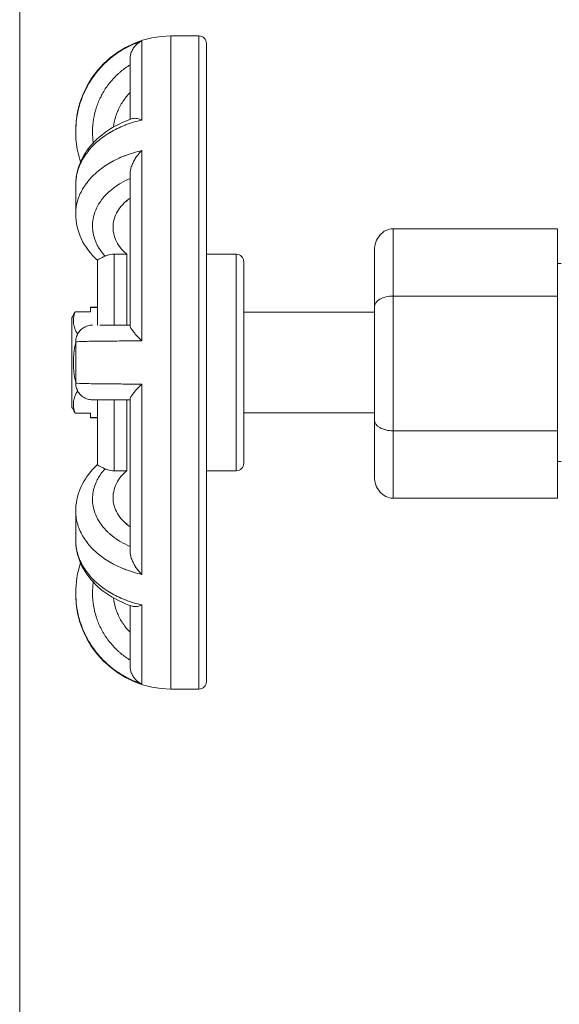
# Model space of a CAD drawing. Units: inches. Extents: x 15 to 220, y -56 to 272.
# Drawn here: x 66 to 67, y 42 to 45 of the extents above; entities that cross this region are included whole.
import ezdxf

# ---------------------------------------------------------------- set-up
doc = ezdxf.new("R2010")
doc.units = ezdxf.units.IN
doc.header["$MEASUREMENT"] = 0

# ---------------------------------------------------------------- blocks, each defined once
blk = doc.blocks.new('4_INCH_FCA2_FRONT')
at = {"color": 0, "linetype": 'Continuous', "lineweight": 0, "extrusion": (0, 1, -2.22045e-16)}
for p, q in [((-2.25, 20.5825), (-2.25, 25.0935)), ((-1.9228, 23.4622), (-1.9228, 23.6734)), ((-1.845, 21.9375), (-1.845, 23.6875)), ((-1.845, 23.6875), (-1.77, 23.6875)), ((-1.77, 23.6875), (-1.77, 21.9375)), ((-1.75, 23.6675), (-1.75, 21.9575)), ((-1.954, 23.6267), (-1.954, 23.4637)), ((-2.1, 23.4325), (-2.1, 23.4301)), ((-1.9228, 22.8704), (-1.9228, 23.3803)), ((-1.954, 23.3192), (-1.954, 22.9102)), ((-2.1, 23.2881), (-2.1, 23.2103)), ((-1.9634, 23.2441), (-1.9634, 23.246)), ((-1.25, 22.9903), (-1.25, 23.1707)), ((-0.81, 23.1707), (-1.25, 23.1707)), ((-0.81, 22.9903), (-0.81, 23.1707)), ((-1.3, 22.9615), (-1.3, 23.113)), ((-2.0419, 23.0863), (-2.0419, 22.9125)), ((-1.9969, 23.1026), (-1.9969, 22.9125)), ((-1.9634, 23.1026), (-1.9969, 23.1026)), ((-1.9634, 22.9125), (-1.9634, 23.1026)), ((-1.75, 23.1025), (-1.67, 23.1025)), ((-1.67, 23.1025), (-1.67, 22.5225)), ((-1.65, 23.0825), (-1.65, 22.5425)), ((-0.8, 23.0775), (-0.81, 23.0775)), ((-0.81, 22.9903), (-1.25, 22.9903)), ((-1.25, 22.6295), (-1.25, 22.9903)), ((-0.81, 22.6295), (-0.81, 22.9903)), ((-2.06, 22.961), (-2.06, 22.9596)), ((-2.06, 22.961), (-2.0419, 22.961)), ((-2.06, 22.9596), (-2.0419, 22.9596)), ((-2.06, 22.9596), (-2.06, 22.9481)), ((-1.3, 22.6583), (-1.3, 22.9615)), ((-2.11, 22.9333), (-2.11, 22.6917)), ((-2.1016, 22.9481), (-2.06, 22.9481)), ((-1.3, 22.9475), (-1.65, 22.9475)), ((-2.0962, 22.8904), (-2.0937, 22.8904)), ((-2.1, 22.8675), (-2.1, 22.7575)), ((-1.9228, 22.2447), (-1.9228, 22.7546)), ((-2.0962, 22.7346), (-2.0937, 22.7346)), ((-1.954, 22.7149), (-1.954, 22.3059)), ((-2.0419, 22.7125), (-2.0419, 22.5387)), ((-1.9969, 22.7125), (-1.9969, 22.5224)), ((-1.9634, 22.5224), (-1.9634, 22.7125)), ((-2.1016, 22.6769), (-2.06, 22.6769)), ((-2.06, 22.6654), (-2.06, 22.6769)), ((-2.06, 22.6654), (-2.06, 22.6641)), ((-2.06, 22.6654), (-2.0419, 22.6654)), ((-2.06, 22.6641), (-2.0419, 22.6641)), ((-1.3, 22.6775), (-1.65, 22.6775)), ((-1.3, 22.5068), (-1.3, 22.6583)), ((-1.25, 22.4491), (-1.25, 22.6295)), ((-0.81, 22.6295), (-1.25, 22.6295)), ((-0.81, 22.4491), (-0.81, 22.6295)), ((-0.8, 22.5475), (-0.81, 22.5475)), ((-1.9634, 22.5224), (-1.9969, 22.5224)), ((-1.75, 22.5225), (-1.67, 22.5225)), ((-0.81, 22.4491), (-1.25, 22.4491)), ((-2.1, 22.4147), (-2.1, 22.3369)), ((-1.9634, 22.379), (-1.9634, 22.381)), ((-2.1, 22.195), (-2.1, 22.1925)), ((-1.954, 22.1613), (-1.954, 21.9983)), ((-1.9228, 21.9516), (-1.9228, 22.1628)), ((-1.845, 21.9375), (-1.77, 21.9375))]:
    blk.add_line(p, q, dxfattribs=at)
at = {"color": 0, "linetype": 'Continuous', "lineweight": 0, "extrusion": (0, -2.22045e-16, -1)}
for centre, radius, start, end in [((1.845, 23.4325), 0.255, 0, 90), ((1.77, 23.6675), 0.02, 90, 180), ((1.67, 23.0825), 0.02, 90, 180), ((1.67, 22.5425), 0.02, 180, 270), ((1.845, 22.1925), 0.255, 270, 0), ((1.77, 21.9575), 0.02, 180, 270)]:
    blk.add_arc(centre, radius, start, end, dxfattribs=at)
at = {"color": 0, "linetype": 'Continuous', "lineweight": 0, "extrusion": (-1.20371e-35, -2.22045e-16, -1)}
blk.add_ellipse((-1.25, 23.113), major_axis=(0, -0.0577), ratio=0.866023, start_param=1.570763, end_param=3.141571, dxfattribs=at)
at = {"color": 0, "linetype": 'Continuous', "lineweight": 0, "extrusion": (-2.06887e-36, -2.22045e-16, -1)}
blk.add_ellipse((-1.25, 22.9615), major_axis=(-0.05, 0), ratio=0.577352, start_param=0.000004, end_param=1.570812, dxfattribs=at)
at = {"color": 0, "linetype": 'Continuous', "lineweight": 0}
for centre, major_axis, ratio, start_param, end_param in [((-1.25, 22.6583), (0.05, 0), 0.577352, -3.141589, -1.57078), ((-1.25, 22.5068), (0, -0.0577), 0.866023, -1.57083, -0.000022)]:
    blk.add_ellipse(centre, major_axis=major_axis, ratio=ratio, start_param=start_param, end_param=end_param, dxfattribs=at)
for points, knots in [([(-2.1, 23.4301), (-2.1, 23.4375), (-2.0997, 23.445), (-2.099, 23.4525), (-2.099, 23.4527), (-2.099, 23.453), (-2.099, 23.4532), (-2.0975, 23.4695), (-2.0944, 23.4858), (-2.0898, 23.5016), (-2.0897, 23.5019), (-2.0896, 23.5023), (-2.0895, 23.5026), (-2.0849, 23.5183), (-2.0787, 23.5335), (-2.0712, 23.548), (-2.071, 23.5484), (-2.0708, 23.5488), (-2.0706, 23.5492), (-2.0631, 23.5635), (-2.0542, 23.5771), (-2.0441, 23.5897), (-2.0438, 23.5902), (-2.0434, 23.5906), (-2.0431, 23.591), (-2.033, 23.6035), (-2.0217, 23.615), (-2.0094, 23.6254), (-2.0089, 23.6258), (-2.0084, 23.6262), (-2.0079, 23.6267), (-1.9956, 23.6369), (-1.9824, 23.6459), (-1.9684, 23.6537), (-1.9677, 23.6541), (-1.967, 23.6544), (-1.9664, 23.6548), (-1.9524, 23.6624), (-1.9378, 23.6686), (-1.9228, 23.6734)], [0.4134388, 0.4134388, 0.4134388, 0.4134388, 0.4545455, 0.4545455, 0.4545455, 0.4558646, 0.4558646, 0.4558646, 0.5454545, 0.5454545, 0.5454545, 0.5473654, 0.5473654, 0.5473654, 0.6363636, 0.6363636, 0.6363636, 0.638869, 0.638869, 0.638869, 0.7272727, 0.7272727, 0.7272727, 0.7303709, 0.7303709, 0.7303709, 0.8181818, 0.8181818, 0.8181818, 0.8218673, 0.8218673, 0.8218673, 0.9090909, 0.9090909, 0.9090909, 0.9133682, 0.9133682, 0.9133682, 1, 1, 1, 1]), ([(-1.954, 23.6267), (-1.954, 23.6297), (-1.9534, 23.6366), (-1.9504, 23.6464), (-1.9454, 23.6557), (-1.9389, 23.6634), (-1.9312, 23.6695), (-1.9256, 23.6723), (-1.9228, 23.6734)], [0.1755115, 0.1755115, 0.1755115, 0.1755115, 0.2857143, 0.4285714, 0.5714286, 0.7142857, 0.8571429, 1, 1, 1, 1]), ([(-2.053, 23.401), (-2.0533, 23.4034), (-2.0536, 23.4058), (-2.0539, 23.4083), (-2.0549, 23.4177), (-2.0552, 23.4273), (-2.0549, 23.4368), (-2.0548, 23.4409), (-2.0545, 23.445), (-2.0541, 23.4491), (-2.0532, 23.4592), (-2.0516, 23.4691), (-2.0493, 23.4789), (-2.0484, 23.4826), (-2.0474, 23.4862), (-2.0464, 23.4899), (-2.0434, 23.4998), (-2.0397, 23.5096), (-2.0354, 23.519), (-2.0339, 23.5221), (-2.0324, 23.5252), (-2.0308, 23.5283), (-2.0258, 23.5377), (-2.0202, 23.5468), (-2.0138, 23.5554), (-2.012, 23.5579), (-2.0101, 23.5604), (-2.0081, 23.5628), (-2.0011, 23.5714), (-1.9935, 23.5794), (-1.9854, 23.5867), (-1.9833, 23.5886), (-1.9813, 23.5904), (-1.9792, 23.5921), (-1.9712, 23.5987), (-1.9629, 23.6047), (-1.954, 23.6101)], [0.2697415, 0.2697415, 0.2697415, 0.2697415, 0.2910801, 0.2910801, 0.2910801, 0.375, 0.375, 0.375, 0.4113192, 0.4113192, 0.4113192, 0.5, 0.5, 0.5, 0.5333612, 0.5333612, 0.5333612, 0.625, 0.625, 0.625, 0.6556252, 0.6556252, 0.6556252, 0.75, 0.75, 0.75, 0.7774195, 0.7774195, 0.7774195, 0.875, 0.875, 0.875, 0.8995167, 0.8995167, 0.8995167, 0.9914999, 0.9914999, 0.9914999, 0.9914999]), ([(-1.954, 23.5358), (-1.9541, 23.5357), (-1.9543, 23.5356), (-1.9612, 23.5286), (-1.9679, 23.5205), (-1.9795, 23.503), (-1.9844, 23.4936), (-1.9918, 23.4757), (-1.9949, 23.4655), (-1.9978, 23.4512), (-1.9984, 23.4472), (-1.9989, 23.4433)], [0.2900157, 0.2900157, 0.2900157, 0.2900157, 0.2912498, 0.2912498, 0.3646962, 0.3646962, 0.4381426, 0.4381426, 0.5121926, 0.5121926, 0.5402824, 0.5402824, 0.5402824, 0.5402824]), ([(-2.1, 23.2895), (-2.0998, 23.309), (-2.0957, 23.3286), (-2.0806, 23.3655), (-2.0693, 23.3831), (-2.0402, 23.4152), (-2.0218, 23.4299), (-1.9848, 23.4515), (-1.9667, 23.4596), (-1.9477, 23.4659)], [0.0017095, 0.0017095, 0.0017095, 0.0017095, 0.0730971, 0.0730971, 0.145597, 0.145597, 0.2228894, 0.2228894, 0.284957, 0.284957, 0.284957, 0.284957]), ([(-1.9228, 23.4622), (-1.9378, 23.4587), (-1.9524, 23.4543), (-1.9664, 23.4489), (-1.967, 23.4486), (-1.9677, 23.4484), (-1.9684, 23.4481), (-1.9824, 23.4426), (-1.9956, 23.4361), (-2.0079, 23.4288), (-2.0084, 23.4285), (-2.0089, 23.4282), (-2.0094, 23.4279), (-2.0217, 23.4205), (-2.033, 23.4123), (-2.0431, 23.4034), (-2.0434, 23.4031), (-2.0438, 23.4027), (-2.0441, 23.4024), (-2.0542, 23.3934), (-2.0631, 23.3837), (-2.0706, 23.3735), (-2.0708, 23.3732), (-2.071, 23.3729), (-2.0712, 23.3726), (-2.0787, 23.3622), (-2.0849, 23.3513), (-2.0895, 23.3401), (-2.0896, 23.3399), (-2.0897, 23.3396), (-2.0898, 23.3394), (-2.0944, 23.328), (-2.0975, 23.3164), (-2.099, 23.3047), (-2.099, 23.3045), (-2.099, 23.3043), (-2.099, 23.3042), (-2.0997, 23.2988), (-2.1, 23.2934), (-2.1, 23.2881)], [0, 0, 0, 0, 0.0866158, 0.0866158, 0.0866158, 0.0909091, 0.0909091, 0.0909091, 0.1781183, 0.1781183, 0.1781183, 0.1818182, 0.1818182, 0.1818182, 0.2696163, 0.2696163, 0.2696163, 0.2727273, 0.2727273, 0.2727273, 0.3611198, 0.3611198, 0.3611198, 0.3636364, 0.3636364, 0.3636364, 0.452625, 0.452625, 0.452625, 0.4545455, 0.4545455, 0.4545455, 0.5441274, 0.5441274, 0.5441274, 0.5454545, 0.5454545, 0.5454545, 0.5865649, 0.5865649, 0.5865649, 0.5865649]), ([(-1.9477, 23.4659), (-1.9469, 23.4661), (-1.9442, 23.4667), (-1.9389, 23.4668), (-1.9312, 23.4653), (-1.9256, 23.4634), (-1.9228, 23.4622)], [0.5046224, 0.5046224, 0.5046224, 0.5046224, 0.5714286, 0.7142857, 0.8571429, 1, 1, 1, 1]), ([(-2.0871, 23.3496), (-2.093, 23.3674), (-2.0969, 23.386), (-2.0996, 23.413), (-2.1, 23.4215), (-2.1, 23.4301)], [0.10889312, 0.10889312, 0.10889312, 0.10889312, 0.16484194, 0.16484194, 0.19043102, 0.19043102, 0.19043102, 0.19043102]), ([(-2.1, 23.2103), (-2.1, 23.2155), (-2.0997, 23.2207), (-2.099, 23.2259), (-2.099, 23.2261), (-2.099, 23.2262), (-2.099, 23.2264), (-2.0975, 23.2378), (-2.0944, 23.2491), (-2.0898, 23.2601), (-2.0897, 23.2604), (-2.0896, 23.2606), (-2.0895, 23.2609), (-2.0849, 23.2718), (-2.0787, 23.2824), (-2.0712, 23.2926), (-2.071, 23.2928), (-2.0708, 23.2931), (-2.0706, 23.2934), (-2.0631, 23.3034), (-2.0542, 23.3129), (-2.0441, 23.3217), (-2.0438, 23.322), (-2.0434, 23.3224), (-2.0431, 23.3227), (-2.033, 23.3314), (-2.0217, 23.3394), (-2.0094, 23.3467), (-2.0089, 23.347), (-2.0084, 23.3473), (-2.0079, 23.3476), (-1.9956, 23.3547), (-1.9824, 23.3611), (-1.9684, 23.3665), (-1.9677, 23.3668), (-1.967, 23.367), (-1.9664, 23.3673), (-1.9524, 23.3726), (-1.9378, 23.377), (-1.9228, 23.3803)], [0.4134394, 0.4134394, 0.4134394, 0.4134394, 0.4545455, 0.4545455, 0.4545455, 0.4558646, 0.4558646, 0.4558646, 0.5454545, 0.5454545, 0.5454545, 0.5473654, 0.5473654, 0.5473654, 0.6363636, 0.6363636, 0.6363636, 0.638869, 0.638869, 0.638869, 0.7272727, 0.7272727, 0.7272727, 0.7303709, 0.7303709, 0.7303709, 0.8181818, 0.8181818, 0.8181818, 0.8218673, 0.8218673, 0.8218673, 0.9090909, 0.9090909, 0.9090909, 0.9133682, 0.9133682, 0.9133682, 1, 1, 1, 1]), ([(-1.954, 23.3192), (-1.954, 23.322), (-1.9534, 23.3286), (-1.9504, 23.3393), (-1.9454, 23.3507), (-1.9389, 23.3616), (-1.9312, 23.3717), (-1.9256, 23.3776), (-1.9228, 23.3803)], [0.1755115, 0.1755115, 0.1755115, 0.1755115, 0.2857143, 0.4285714, 0.5714286, 0.7142857, 0.8571429, 1, 1, 1, 1]), ([(-2.0213, 23.0974), (-2.0254, 23.1019), (-2.0291, 23.1065), (-2.0325, 23.1113), (-2.0355, 23.1155), (-2.0382, 23.1198), (-2.0406, 23.1242), (-2.0427, 23.128), (-2.0445, 23.1318), (-2.0461, 23.1356), (-2.0486, 23.1414), (-2.0505, 23.1473), (-2.052, 23.1532), (-2.0528, 23.1565), (-2.0534, 23.1598), (-2.0539, 23.1631), (-2.0549, 23.1698), (-2.0552, 23.1765), (-2.0549, 23.1832), (-2.0548, 23.1862), (-2.0545, 23.1891), (-2.0541, 23.192), (-2.0532, 23.1991), (-2.0516, 23.2061), (-2.0493, 23.213), (-2.0484, 23.2156), (-2.0474, 23.2182), (-2.0464, 23.2208), (-2.0434, 23.2278), (-2.0397, 23.2347), (-2.0354, 23.2414), (-2.0339, 23.2436), (-2.0324, 23.2458), (-2.0308, 23.2479), (-2.0258, 23.2546), (-2.0202, 23.261), (-2.0138, 23.2671), (-2.012, 23.2689), (-2.0101, 23.2706), (-2.0081, 23.2723), (-2.0011, 23.2784), (-1.9935, 23.2841), (-1.9854, 23.2893), (-1.9833, 23.2906), (-1.9813, 23.2918), (-1.9792, 23.2931), (-1.9712, 23.2977), (-1.9629, 23.302), (-1.954, 23.3058)], [0, 0, 0, 0, 0.065784, 0.065784, 0.065784, 0.125, 0.125, 0.125, 0.1750462, 0.1750462, 0.1750462, 0.25, 0.25, 0.25, 0.2910811, 0.2910811, 0.2910811, 0.375, 0.375, 0.375, 0.4113202, 0.4113202, 0.4113202, 0.5, 0.5, 0.5, 0.533362, 0.533362, 0.533362, 0.625, 0.625, 0.625, 0.6556258, 0.6556258, 0.6556258, 0.75, 0.75, 0.75, 0.77742, 0.77742, 0.77742, 0.875, 0.875, 0.875, 0.899517, 0.899517, 0.899517, 0.9914999, 0.9914999, 0.9914999, 0.9914999]), ([(-1.954, 23.2532), (-1.9541, 23.2532), (-1.9543, 23.2531), (-1.9612, 23.2482), (-1.9679, 23.2424), (-1.9795, 23.23), (-1.9844, 23.2234), (-1.9918, 23.2107), (-1.9949, 23.2035), (-1.9991, 23.1888), (-2, 23.1813), (-2, 23.1676), (-1.999, 23.16), (-1.9949, 23.1453), (-1.9918, 23.1381), (-1.9844, 23.1253), (-1.9795, 23.1186), (-1.9705, 23.109), (-1.967, 23.1057), (-1.9634, 23.1026)], [-2.058514, -2.058514, -2.058514, -2.058514, -2.0572798, -2.0572798, -1.9838334, -1.9838334, -1.910387, -1.910387, -1.8363371, -1.8363371, -1.7622871, -1.7622871, -1.6879996, -1.6879996, -1.6137122, -1.6137122, -1.5396852, -1.5396852, -1.4993308, -1.4993308, -1.4993308, -1.4993308]), ([(-2.0419, 23.0862), (-2.0598, 23.1027), (-2.0745, 23.1221), (-2.0945, 23.164), (-2.1, 23.1873), (-2.1, 23.2103)], [0.0001733, 0.0001733, 0.0001733, 0.0001733, 0.0830851, 0.0830851, 0.1673134, 0.1673134, 0.1673134, 0.1673134]), ([(-2.0213, 23.0974), (-2.0248, 23.0958), (-2.0279, 23.0944), (-2.0336, 23.0916), (-2.0361, 23.0904), (-2.0403, 23.0881), (-2.0416, 23.0871), (-2.0419, 23.0864), (-2.0419, 23.0864), (-2.0419, 23.0863)], [0.000001, 0.000001, 0.000001, 0.000001, 0.0312862, 0.0312862, 0.0668206, 0.0668206, 0.113121, 0.113121, 0.1176333, 0.1176333, 0.1176333, 0.1176333]), ([(-2.0213, 23.0974), (-2.0189, 23.0985), (-2.0164, 23.0995), (-2.0089, 23.1017), (-2.0024, 23.1026), (-1.9969, 23.1026)], [-0.06199524, -0.06199524, -0.06199524, -0.06199524, -0.04204886, -0.04204886, 0, 0, 0, 0]), ([(-2.1, 22.8675), (-2.1, 22.8724), (-2.0992, 22.8773), (-2.0961, 22.8864), (-2.0939, 22.8907), (-2.0881, 22.8984), (-2.0846, 22.9018), (-2.0767, 22.9072), (-2.0723, 22.9093), (-2.0657, 22.9113), (-2.0636, 22.9117), (-2.0593, 22.9124), (-2.0572, 22.9125), (-2.055, 22.9125)], [0, 0, 0, 0, 0.01452988, 0.01452988, 0.02886172, 0.02886172, 0.04320062, 0.04320062, 0.05753922, 0.05753922, 0.0639166, 0.0639166, 0.07042679, 0.07042679, 0.07042679, 0.07042679]), ([(-2.0138, 22.9125), (-2.0202, 22.9125), (-2.0258, 22.9125), (-2.0308, 22.9125), (-2.0324, 22.9125), (-2.0339, 22.9125), (-2.0354, 22.9125)], [0.25, 0.25, 0.25, 0.25, 0.3443586, 0.3443586, 0.3443586, 0.375, 0.375, 0.375, 0.375]), ([(-2.0138, 22.9125), (-2.0003, 22.9125), (-1.9836, 22.9125), (-1.9614, 22.9125), (-1.9577, 22.9125), (-1.954, 22.9125)], [0, 0, 0, 0, 0.06822598, 0.06822598, 0.08122767, 0.08122767, 0.08122767, 0.08122767]), ([(-1.954, 22.9102), (-1.954, 22.9093), (-1.9534, 22.9067), (-1.9504, 22.9014), (-1.9454, 22.8946), (-1.9389, 22.8869), (-1.9312, 22.8787), (-1.9256, 22.8732), (-1.9228, 22.8704)], [0.1755115, 0.1755115, 0.1755115, 0.1755115, 0.2857143, 0.4285714, 0.5714286, 0.7142857, 0.8571429, 1, 1, 1, 1]), ([(-2.0962, 22.8904), (-2.0961, 22.8902), (-2.0961, 22.89), (-2.0957, 22.8891), (-2.0955, 22.8881), (-2.0955, 22.8871)], [0.0302464, 0.0302464, 0.0302464, 0.0302464, 0.03287109, 0.03287109, 0.04221453, 0.04221453, 0.04221453, 0.04221453]), ([(-1.9228, 22.8704), (-1.9378, 22.8703), (-1.9524, 22.8703), (-1.9664, 22.8702), (-1.967, 22.8702), (-1.9677, 22.8702), (-1.9684, 22.8702), (-1.9824, 22.8701), (-1.9956, 22.87), (-2.0079, 22.8699), (-2.0084, 22.8699), (-2.0089, 22.8699), (-2.0094, 22.8699), (-2.0217, 22.8698), (-2.033, 22.8697), (-2.0431, 22.8696), (-2.0434, 22.8696), (-2.0438, 22.8696), (-2.0441, 22.8696), (-2.0542, 22.8694), (-2.0631, 22.8693), (-2.0706, 22.8691), (-2.0708, 22.8691), (-2.071, 22.8691), (-2.0712, 22.8691), (-2.0787, 22.8689), (-2.0849, 22.8687), (-2.0895, 22.8685), (-2.0896, 22.8685), (-2.0897, 22.8685), (-2.0898, 22.8685), (-2.0944, 22.8683), (-2.0975, 22.8681), (-2.099, 22.8679), (-2.099, 22.8679), (-2.099, 22.8679), (-2.099, 22.8679), (-2.0997, 22.8677), (-2.1, 22.8676), (-2.1, 22.8675)], [0, 0, 0, 0, 0.0866158, 0.0866158, 0.0866158, 0.0909091, 0.0909091, 0.0909091, 0.1781183, 0.1781183, 0.1781183, 0.1818182, 0.1818182, 0.1818182, 0.2696163, 0.2696163, 0.2696163, 0.2727273, 0.2727273, 0.2727273, 0.3611198, 0.3611198, 0.3611198, 0.3636364, 0.3636364, 0.3636364, 0.452625, 0.452625, 0.452625, 0.4545455, 0.4545455, 0.4545455, 0.5441274, 0.5441274, 0.5441274, 0.5454545, 0.5454545, 0.5454545, 0.5865656, 0.5865656, 0.5865656, 0.5865656]), ([(-2.1, 22.7575), (-2.1, 22.7574), (-2.0997, 22.7573), (-2.099, 22.7572), (-2.099, 22.7572), (-2.099, 22.7572), (-2.099, 22.7572), (-2.0975, 22.7569), (-2.0944, 22.7567), (-2.0898, 22.7565), (-2.0897, 22.7565), (-2.0896, 22.7565), (-2.0895, 22.7565), (-2.0849, 22.7563), (-2.0787, 22.7561), (-2.0712, 22.7559), (-2.071, 22.7559), (-2.0708, 22.7559), (-2.0706, 22.7559), (-2.0631, 22.7557), (-2.0542, 22.7556), (-2.0441, 22.7555), (-2.0438, 22.7554), (-2.0434, 22.7554), (-2.0431, 22.7554), (-2.033, 22.7553), (-2.0217, 22.7552), (-2.0094, 22.7551), (-2.0089, 22.7551), (-2.0084, 22.7551), (-2.0079, 22.7551), (-1.9956, 22.755), (-1.9824, 22.7549), (-1.9684, 22.7548), (-1.9677, 22.7548), (-1.967, 22.7548), (-1.9664, 22.7548), (-1.9524, 22.7547), (-1.9378, 22.7547), (-1.9228, 22.7546)], [0.4134338, 0.4134338, 0.4134338, 0.4134338, 0.4545455, 0.4545455, 0.4545455, 0.4558646, 0.4558646, 0.4558646, 0.5454545, 0.5454545, 0.5454545, 0.5473654, 0.5473654, 0.5473654, 0.6363636, 0.6363636, 0.6363636, 0.638869, 0.638869, 0.638869, 0.7272727, 0.7272727, 0.7272727, 0.7303709, 0.7303709, 0.7303709, 0.8181818, 0.8181818, 0.8181818, 0.8218673, 0.8218673, 0.8218673, 0.9090909, 0.9090909, 0.9090909, 0.9133682, 0.9133682, 0.9133682, 1, 1, 1, 1]), ([(-2.055, 22.7125), (-2.0571, 22.7125), (-2.0593, 22.7127), (-2.0635, 22.7133), (-2.0656, 22.7137), (-2.0722, 22.7157), (-2.0766, 22.7178), (-2.0845, 22.7232), (-2.088, 22.7266), (-2.0938, 22.7342), (-2.0961, 22.7385), (-2.0992, 22.7477), (-2.1, 22.7526), (-2.1, 22.7575)], [0, 0, 0, 0, 0.00644469, 0.00644469, 0.01276047, 0.01276047, 0.02709907, 0.02709907, 0.04143813, 0.04143813, 0.05576525, 0.05576525, 0.07042542, 0.07042542, 0.07042542, 0.07042542]), ([(-1.954, 22.7149), (-1.954, 22.7158), (-1.9534, 22.7183), (-1.9504, 22.7236), (-1.9454, 22.7305), (-1.9389, 22.7381), (-1.9312, 22.7463), (-1.9256, 22.7519), (-1.9228, 22.7546)], [0.1755115, 0.1755115, 0.1755115, 0.1755115, 0.2857143, 0.4285714, 0.5714286, 0.7142857, 0.8571429, 1, 1, 1, 1]), ([(-2.0955, 22.7379), (-2.0955, 22.7369), (-2.0957, 22.7359), (-2.0961, 22.735), (-2.0961, 22.7348), (-2.0962, 22.7346)], [0.04424547, 0.04424547, 0.04424547, 0.04424547, 0.05358853, 0.05358853, 0.05621322, 0.05621322, 0.05621322, 0.05621322]), ([(-2.0354, 22.7125), (-2.045, 22.7125), (-2.0513, 22.7125), (-2.0546, 22.7125), (-2.0546, 22.7125), (-2.055, 22.7125)], [0, 0, 0, 0, 0.06840068, 0.06840068, 0.09145774, 0.09145774, 0.09145774, 0.09145774]), ([(-2.0354, 22.7125), (-2.0339, 22.7125), (-2.0324, 22.7125), (-2.0308, 22.7125), (-2.0258, 22.7125), (-2.0202, 22.7125), (-2.0138, 22.7125)], [0.625, 0.625, 0.625, 0.625, 0.6556258, 0.6556258, 0.6556258, 0.75, 0.75, 0.75, 0.75]), ([(-1.9854, 22.7125), (-1.9833, 22.7125), (-1.9813, 22.7125), (-1.9792, 22.7125), (-1.9712, 22.7125), (-1.9629, 22.7125), (-1.954, 22.7125)], [0.875, 0.875, 0.875, 0.875, 0.899517, 0.899517, 0.899517, 0.9914999, 0.9914999, 0.9914999, 0.9914999]), ([(-2.1, 22.4147), (-2.1, 22.4347), (-2.0959, 22.4548), (-2.0806, 22.4922), (-2.0693, 22.5098), (-2.051, 22.53), (-2.0466, 22.5345), (-2.0419, 22.5388)], [0.0000026, 0.0000026, 0.0000026, 0.0000026, 0.0730987, 0.0730987, 0.1457573, 0.1457573, 0.167426, 0.167426, 0.167426, 0.167426]), ([(-2.0213, 22.5276), (-2.0248, 22.5292), (-2.0279, 22.5306), (-2.0336, 22.5334), (-2.0361, 22.5346), (-2.0403, 22.537), (-2.0416, 22.5379), (-2.0419, 22.5386), (-2.0419, 22.5387), (-2.0419, 22.5387)], [-0.2333172, -0.2333172, -0.2333172, -0.2333172, -0.1983136, -0.1983136, -0.1585557, -0.1585557, -0.1067523, -0.1067523, -0.1017036, -0.1017036, -0.1017036, -0.1017036]), ([(-1.954, 22.3192), (-1.9629, 22.3231), (-1.9712, 22.3273), (-1.9791, 22.3319), (-1.9813, 22.3332), (-1.9833, 22.3344), (-1.9854, 22.3358), (-1.9935, 22.3409), (-2.0011, 22.3466), (-2.0081, 22.3527), (-2.0101, 22.3544), (-2.012, 22.3562), (-2.0138, 22.3579), (-2.0202, 22.364), (-2.0258, 22.3704), (-2.0308, 22.3771), (-2.0324, 22.3792), (-2.0339, 22.3814), (-2.0354, 22.3837), (-2.0397, 22.3903), (-2.0434, 22.3972), (-2.0464, 22.4043), (-2.0474, 22.4068), (-2.0484, 22.4094), (-2.0493, 22.412), (-2.0516, 22.4189), (-2.0532, 22.426), (-2.0541, 22.4331), (-2.0545, 22.436), (-2.0548, 22.4389), (-2.0549, 22.4418), (-2.0552, 22.4485), (-2.0549, 22.4553), (-2.0539, 22.462), (-2.0534, 22.4653), (-2.0528, 22.4685), (-2.052, 22.4718), (-2.0505, 22.4777), (-2.0486, 22.4836), (-2.0461, 22.4894), (-2.0445, 22.4932), (-2.0427, 22.497), (-2.0406, 22.5008), (-2.0382, 22.5052), (-2.0355, 22.5095), (-2.0325, 22.5138), (-2.0291, 22.5185), (-2.0254, 22.5231), (-2.0213, 22.5276)], [0.0085, 0.0085, 0.0085, 0.0085, 0.1004634, 0.1004634, 0.1004634, 0.125, 0.125, 0.125, 0.2225626, 0.2225626, 0.2225626, 0.25, 0.25, 0.25, 0.3443586, 0.3443586, 0.3443586, 0.375, 0.375, 0.375, 0.4666244, 0.4666244, 0.4666244, 0.5, 0.5, 0.5, 0.5886683, 0.5886683, 0.5886683, 0.625, 0.625, 0.625, 0.7089096, 0.7089096, 0.7089096, 0.75, 0.75, 0.75, 0.8249459, 0.8249459, 0.8249459, 0.875, 0.875, 0.875, 0.9342111, 0.9342111, 0.9342111, 1, 1, 1, 1]), ([(-2.0213, 22.5276), (-2.0189, 22.5265), (-2.0164, 22.5255), (-2.0089, 22.5233), (-2.0024, 22.5224), (-1.9969, 22.5224)], [-0.06199522, -0.06199522, -0.06199522, -0.06199522, -0.04204886, -0.04204886, 0, 0, 0, 0]), ([(-1.9634, 22.5224), (-1.967, 22.5193), (-1.9705, 22.516), (-1.9795, 22.5064), (-1.9844, 22.4997), (-1.9918, 22.487), (-1.9949, 22.4797), (-1.999, 22.465), (-2, 22.4574), (-2, 22.4437), (-1.9991, 22.4362), (-1.9949, 22.4215), (-1.9918, 22.4143), (-1.9844, 22.4016), (-1.9795, 22.395), (-1.9679, 22.3826), (-1.9612, 22.3769), (-1.9543, 22.3719), (-1.9541, 22.3719), (-1.954, 22.3718)], [1.4993313, 1.4993313, 1.4993313, 1.4993313, 1.5396856, 1.5396856, 1.6137126, 1.6137126, 1.6880001, 1.6880001, 1.7622875, 1.7622875, 1.8363375, 1.8363375, 1.9103875, 1.9103875, 1.9838339, 1.9838339, 2.0572803, 2.0572803, 2.0585144, 2.0585144, 2.0585144, 2.0585144]), ([(-1.9228, 22.2447), (-1.9378, 22.2481), (-1.9524, 22.2524), (-1.9664, 22.2577), (-1.967, 22.258), (-1.9677, 22.2582), (-1.9684, 22.2585), (-1.9824, 22.2639), (-1.9956, 22.2703), (-2.0079, 22.2774), (-2.0084, 22.2777), (-2.0089, 22.278), (-2.0094, 22.2783), (-2.0217, 22.2856), (-2.033, 22.2936), (-2.0431, 22.3024), (-2.0434, 22.3027), (-2.0438, 22.303), (-2.0441, 22.3033), (-2.0542, 22.3121), (-2.0631, 22.3216), (-2.0706, 22.3316), (-2.0708, 22.3319), (-2.071, 22.3322), (-2.0712, 22.3325), (-2.0787, 22.3426), (-2.0849, 22.3532), (-2.0895, 22.3642), (-2.0896, 22.3644), (-2.0897, 22.3646), (-2.0898, 22.3649), (-2.0944, 22.3759), (-2.0975, 22.3873), (-2.099, 22.3986), (-2.099, 22.3988), (-2.099, 22.3989), (-2.099, 22.3991), (-2.0997, 22.4043), (-2.1, 22.4095), (-2.1, 22.4147)], [0, 0, 0, 0, 0.0866158, 0.0866158, 0.0866158, 0.0909091, 0.0909091, 0.0909091, 0.1781183, 0.1781183, 0.1781183, 0.1818182, 0.1818182, 0.1818182, 0.2696163, 0.2696163, 0.2696163, 0.2727273, 0.2727273, 0.2727273, 0.3611198, 0.3611198, 0.3611198, 0.3636364, 0.3636364, 0.3636364, 0.452625, 0.452625, 0.452625, 0.4545455, 0.4545455, 0.4545455, 0.5441274, 0.5441274, 0.5441274, 0.5454545, 0.5454545, 0.5454545, 0.5865601, 0.5865601, 0.5865601, 0.5865601]), ([(-2.1, 22.3369), (-2.1, 22.3316), (-2.0997, 22.3262), (-2.099, 22.3209), (-2.099, 22.3207), (-2.099, 22.3205), (-2.099, 22.3203), (-2.0975, 22.3086), (-2.0944, 22.297), (-2.0898, 22.2856), (-2.0897, 22.2854), (-2.0896, 22.2852), (-2.0895, 22.2849), (-2.0849, 22.2737), (-2.0787, 22.2628), (-2.0712, 22.2524), (-2.071, 22.2521), (-2.0708, 22.2518), (-2.0706, 22.2516), (-2.0631, 22.2413), (-2.0542, 22.2316), (-2.0441, 22.2226), (-2.0438, 22.2223), (-2.0434, 22.222), (-2.0431, 22.2217), (-2.033, 22.2127), (-2.0217, 22.2045), (-2.0094, 22.1971), (-2.0089, 22.1968), (-2.0084, 22.1965), (-2.0079, 22.1962), (-1.9956, 22.1889), (-1.9824, 22.1824), (-1.9684, 22.1769), (-1.9677, 22.1767), (-1.967, 22.1764), (-1.9664, 22.1761), (-1.9524, 22.1707), (-1.9378, 22.1663), (-1.9228, 22.1628)], [0.4134346, 0.4134346, 0.4134346, 0.4134346, 0.4545455, 0.4545455, 0.4545455, 0.4558646, 0.4558646, 0.4558646, 0.5454545, 0.5454545, 0.5454545, 0.5473654, 0.5473654, 0.5473654, 0.6363636, 0.6363636, 0.6363636, 0.638869, 0.638869, 0.638869, 0.7272727, 0.7272727, 0.7272727, 0.7303709, 0.7303709, 0.7303709, 0.8181818, 0.8181818, 0.8181818, 0.8218673, 0.8218673, 0.8218673, 0.9090909, 0.9090909, 0.9090909, 0.9133682, 0.9133682, 0.9133682, 1, 1, 1, 1]), ([(-1.9477, 22.1592), (-1.9735, 22.1677), (-1.9978, 22.1796), (-2.0391, 22.2086), (-2.0568, 22.2259), (-2.0832, 22.2639), (-2.0925, 22.2849), (-2.099, 22.3165), (-2.1, 22.3268), (-2.1, 22.3369)], [0, 0, 0, 0, 0.0844273, 0.0844273, 0.1669977, 0.1669977, 0.247498, 0.247498, 0.2848018, 0.2848018, 0.2848018, 0.2848018]), ([(-1.954, 22.3059), (-1.954, 22.3031), (-1.9534, 22.2964), (-1.9504, 22.2857), (-1.9454, 22.2743), (-1.9389, 22.2634), (-1.9312, 22.2534), (-1.9256, 22.2474), (-1.9228, 22.2447)], [0.1755115, 0.1755115, 0.1755115, 0.1755115, 0.2857143, 0.4285714, 0.5714286, 0.7142857, 0.8571429, 1, 1, 1, 1]), ([(-1.954, 22.0149), (-1.9629, 22.0203), (-1.9712, 22.0263), (-1.9791, 22.0329), (-1.9813, 22.0346), (-1.9833, 22.0364), (-1.9854, 22.0383), (-1.9935, 22.0456), (-2.0011, 22.0537), (-2.0081, 22.0623), (-2.0101, 22.0647), (-2.012, 22.0671), (-2.0138, 22.0696), (-2.0202, 22.0782), (-2.0258, 22.0873), (-2.0308, 22.0967), (-2.0324, 22.0998), (-2.0339, 22.1029), (-2.0354, 22.106), (-2.0397, 22.1154), (-2.0434, 22.1252), (-2.0464, 22.1351), (-2.0474, 22.1388), (-2.0484, 22.1424), (-2.0493, 22.1461), (-2.0516, 22.1559), (-2.0532, 22.1659), (-2.0541, 22.1759), (-2.0545, 22.18), (-2.0548, 22.1841), (-2.0549, 22.1882), (-2.0552, 22.1977), (-2.0549, 22.2073), (-2.0539, 22.2168), (-2.0536, 22.2192), (-2.0533, 22.2216), (-2.053, 22.224)], [0.0085, 0.0085, 0.0085, 0.0085, 0.1004638, 0.1004638, 0.1004638, 0.125, 0.125, 0.125, 0.2225631, 0.2225631, 0.2225631, 0.25, 0.25, 0.25, 0.3443593, 0.3443593, 0.3443593, 0.375, 0.375, 0.375, 0.4666252, 0.4666252, 0.4666252, 0.5, 0.5, 0.5, 0.5886693, 0.5886693, 0.5886693, 0.625, 0.625, 0.625, 0.7089106, 0.7089106, 0.7089106, 0.7302568, 0.7302568, 0.7302568, 0.7302568]), ([(-1.9228, 21.9516), (-1.9378, 21.9564), (-1.9524, 21.9627), (-1.9664, 21.9702), (-1.967, 21.9706), (-1.9677, 21.971), (-1.9684, 21.9713), (-1.9824, 21.9791), (-1.9956, 21.9881), (-2.0079, 21.9983), (-2.0084, 21.9988), (-2.0089, 21.9992), (-2.0094, 21.9996), (-2.0217, 22.01), (-2.033, 22.0215), (-2.0431, 22.034), (-2.0434, 22.0344), (-2.0438, 22.0349), (-2.0441, 22.0353), (-2.0542, 22.0479), (-2.0631, 22.0615), (-2.0706, 22.0758), (-2.0708, 22.0762), (-2.071, 22.0766), (-2.0712, 22.077), (-2.0787, 22.0915), (-2.0849, 22.1067), (-2.0895, 22.1224), (-2.0896, 22.1228), (-2.0897, 22.1231), (-2.0898, 22.1234), (-2.0944, 22.1392), (-2.0975, 22.1555), (-2.099, 22.1718), (-2.099, 22.1721), (-2.099, 22.1723), (-2.099, 22.1725), (-2.0997, 22.18), (-2.1, 22.1875), (-2.1, 22.195)], [0, 0, 0, 0, 0.0866158, 0.0866158, 0.0866158, 0.0909091, 0.0909091, 0.0909091, 0.1781183, 0.1781183, 0.1781183, 0.1818182, 0.1818182, 0.1818182, 0.2696163, 0.2696163, 0.2696163, 0.2727273, 0.2727273, 0.2727273, 0.3611198, 0.3611198, 0.3611198, 0.3636364, 0.3636364, 0.3636364, 0.452625, 0.452625, 0.452625, 0.4545455, 0.4545455, 0.4545455, 0.5441274, 0.5441274, 0.5441274, 0.5454545, 0.5454545, 0.5454545, 0.5865607, 0.5865607, 0.5865607, 0.5865607]), ([(-1.9989, 22.1818), (-1.9984, 22.1778), (-1.9978, 22.1738), (-1.9949, 22.1595), (-1.9918, 22.1493), (-1.9844, 22.1314), (-1.9795, 22.1221), (-1.9679, 22.1045), (-1.9612, 22.0964), (-1.9543, 22.0895), (-1.9541, 22.0893), (-1.954, 22.0892)], [1.8082476, 1.8082476, 1.8082476, 1.8082476, 1.8363375, 1.8363375, 1.9103875, 1.9103875, 1.9838339, 1.9838339, 2.0572803, 2.0572803, 2.0585144, 2.0585144, 2.0585144, 2.0585144]), ([(-1.9477, 22.1592), (-1.9469, 22.1589), (-1.9442, 22.1583), (-1.9389, 22.1582), (-1.9312, 22.1597), (-1.9256, 22.1616), (-1.9228, 22.1628)], [0.5046224, 0.5046224, 0.5046224, 0.5046224, 0.5714286, 0.7142857, 0.8571429, 1, 1, 1, 1]), ([(-1.954, 21.9983), (-1.954, 21.9953), (-1.9534, 21.9884), (-1.9504, 21.9786), (-1.9454, 21.9694), (-1.9389, 21.9616), (-1.9312, 21.9555), (-1.9256, 21.9527), (-1.9228, 21.9516)], [0.1755115, 0.1755115, 0.1755115, 0.1755115, 0.2857143, 0.4285714, 0.5714286, 0.7142857, 0.8571429, 1, 1, 1, 1])]:
    blk.add_open_spline(points, degree=3, knots=knots, dxfattribs=at)
for points in [[(-2.0311, 23.3323), (-2.0311, 23.3323), (-2.0311, 23.3323), (-2.0311, 23.3323)], [(-1.9634, 23.2441), (-1.9638, 23.2444), (-1.9642, 23.2447), (-1.9645, 23.245)], [(-2.11, 22.9333), (-2.1086, 22.9357), (-2.1059, 22.9406), (-2.1031, 22.9456), (-2.1016, 22.9481)], [(-2.1016, 22.6769), (-2.1031, 22.6794), (-2.1059, 22.6844), (-2.1086, 22.6893), (-2.11, 22.6917)], [(-1.9854, 22.7125), (-1.9959, 22.7125), (-2.0054, 22.7125), (-2.0138, 22.7125)], [(-1.9645, 22.38), (-1.9642, 22.3803), (-1.9638, 22.3806), (-1.9634, 22.381)], [(-2.0311, 22.2927), (-2.0311, 22.2927), (-2.0311, 22.2927), (-2.0311, 22.2927)], [(-2.1, 22.195), (-2.1, 22.2221), (-2.0956, 22.2496), (-2.0871, 22.2754)]]:
    blk.add_open_spline(points, degree=3, dxfattribs=at)
for points, weights in [([(-2.0962, 22.8904), (-2.1124, 22.9202), (-2.1016, 22.9481)], [1.87887848384, 2.09020363864, 1.94446111946]), ([(-2.1, 22.7585), (-2.112, 22.8125), (-2.1, 22.8665)], [1.92413329248, 2.08376293061, 1.92413329248]), ([(-2.1016, 22.6769), (-2.1124, 22.7048), (-2.0962, 22.7346)], [1.94446111946, 2.09020363864, 1.87887848384])]:
    blk.add_rational_spline(points, weights, degree=2, dxfattribs=at)

msp = doc.modelspace()

# ---------------------------------------------------------------- block references
msp.add_blockref('4_INCH_FCA2_FRONT', (68.012, 21.0714))

doc.saveas('drawing.dxf')
